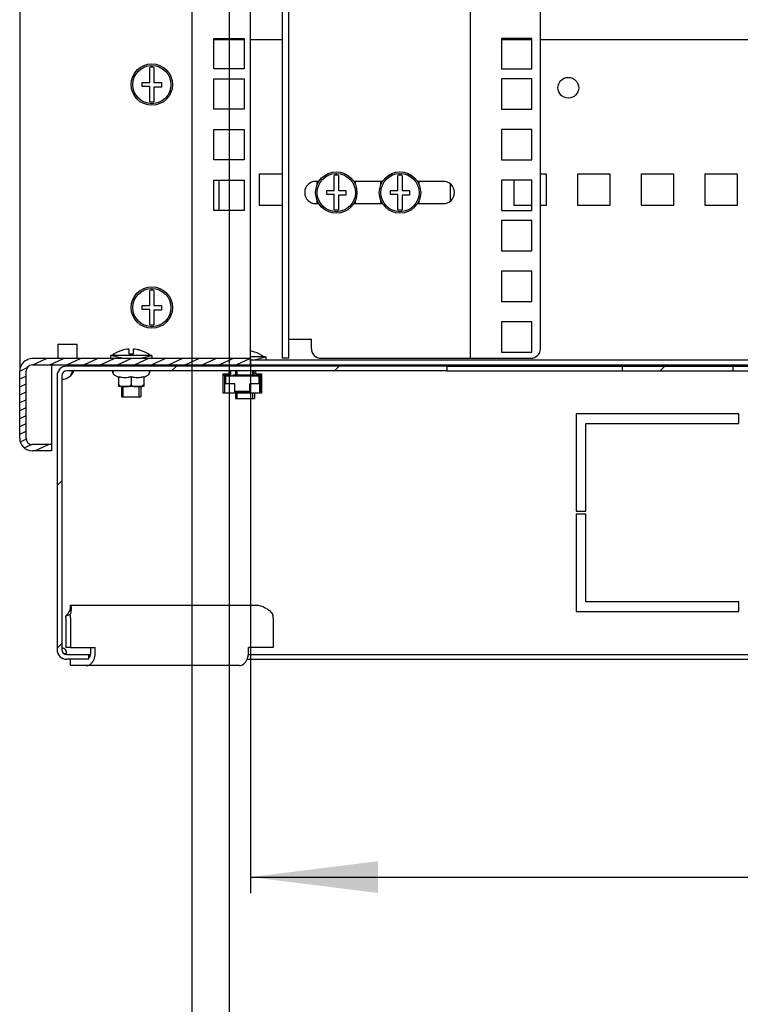
# Model space of a CAD drawing. Units: millimetres. Extents: x 0 to 594, y 0 to 420.
# Drawn here: x 491 to 513, y 97 to 128 of the extents above; entities that cross this region are included whole.
import ezdxf

# ---------------------------------------------------------------- set-up
doc = ezdxf.new("R2010")
doc.units = ezdxf.units.MM
doc.header["$LTSCALE"] = 32.67
doc.layers.get('0').update_dxf_attribs({"linetype": 'CONTINUOUS'})
for name, color, linetype in [('02___PRT_ALL_AXES', 7, 'CONTINUOUS'), ('07__ASM_ALL_ANNOTATION', 7, 'CONTINUOUS'), ('ALL_FEATURES', 7, 'CONTINUOUS'), ('ARRONDIS', 7, 'CONTINUOUS')]:
    doc.layers.add(name, color=color, linetype=linetype)
doc.styles.get("Standard").update_dxf_attribs({"font": 'gost.ttf'})
doc.dimstyles.new('DIMSTYLE_1', dxfattribs={"dimtxt": 3.5, "dimasz": 4, "dimexe": 0.5, "dimexo": 0, "dimgap": 0.875, "dimtad": 1, "dimdec": 3, "dimlfac": 10, "dimtxsty": 'STANDARD', "dimblk": '_FILLED', "dimblk1": '_FILLED', "dimblk2": '_FILLED', "dimcen": 0.09, "dimadec": 0, "dimazin": 0, "dimtp": 0.8, "dimtm": 0.8, "dimtfac": 1, "dimtdec": 3, "dimtofl": 0, "dimtmove": 0, "dimatfit": 3, "dimldrblk": '_FILLED', "dimfxl": 1, "dimtolj": 1, "dimarcsym": 0})
doc.dimstyles.new('DIMSTYLE_4', dxfattribs={"dimtxt": 3.5, "dimasz": 4, "dimexe": 0.5, "dimexo": 0, "dimgap": 0.875, "dimtad": 1, "dimdec": 0, "dimlfac": 10, "dimtxsty": 'STANDARD', "dimblk": '_FILLED', "dimblk1": '_FILLED', "dimblk2": '_FILLED', "dimcen": 0.09, "dimadec": 0, "dimazin": 0, "dimtp": 0.8, "dimtm": 0.8, "dimtfac": 1, "dimtdec": 0, "dimtofl": 0, "dimtmove": 0, "dimatfit": 3, "dimldrblk": '_FILLED', "dimfxl": 1, "dimtolj": 1, "dimarcsym": 0})

# ---------------------------------------------------------------- blocks, each defined once
blk = doc.blocks.new('_FILLED')
at = {"color": 0, "linetype": 'ByBlock'}
blk.add_solid([(0, 0), (-1, 0.125), (-1, -0.125)], dxfattribs=at)
blk = doc.blocks.new('*D25')
at = {"layer": '07__ASM_ALL_ANNOTATION', "color": 2, "linetype": 'Continuous'}
for p, q in [((497.399, 144.613), (497.399, 95.048)), ((544.199, 122.388), (544.199, 95.048)), ((497.399, 95.548), (520.799, 95.548)), ((544.199, 95.548), (520.799, 95.548))]:
    blk.add_line(p, q, dxfattribs=at)
at = {"layer": '07__ASM_ALL_ANNOTATION', "color": 2, "linetype": 'Continuous', "xscale": 4, "yscale": 4, "zscale": 4, "rotation": 180}
blk.add_blockref('_FILLED', (497.399, 95.548), dxfattribs=at)
at = {"layer": '07__ASM_ALL_ANNOTATION', "color": 2, "linetype": 'Continuous', "xscale": 4, "yscale": 4, "zscale": 4}
blk.add_blockref('_FILLED', (544.199, 95.548), dxfattribs=at)
at = {"layer": '07__ASM_ALL_ANNOTATION', "color": 2, "linetype": 'Continuous', "insert": (520.799, 99.923), "char_height": 3.5, "width": 6.83272, "attachment_point": 2, "line_spacing_factor": 0.9}
blk.add_mtext('468', dxfattribs=at)
blk = doc.blocks.new('*D28')
at = {"layer": '07__ASM_ALL_ANNOTATION', "color": 2, "linetype": 'Continuous'}
for p, q in [((498.074, 117.738), (498.074, 100.96)), ((543.524, 117.738), (543.524, 100.96)), ((498.074, 101.46), (520.799, 101.46)), ((543.524, 101.46), (520.799, 101.46))]:
    blk.add_line(p, q, dxfattribs=at)
at = {"layer": '07__ASM_ALL_ANNOTATION', "color": 2, "linetype": 'Continuous', "xscale": 4, "yscale": 4, "zscale": 4, "rotation": 180}
blk.add_blockref('_FILLED', (498.074, 101.46), dxfattribs=at)
at = {"layer": '07__ASM_ALL_ANNOTATION', "color": 2, "linetype": 'Continuous', "xscale": 4, "yscale": 4, "zscale": 4}
blk.add_blockref('_FILLED', (543.524, 101.46), dxfattribs=at)
at = {"layer": '07__ASM_ALL_ANNOTATION', "color": 2, "linetype": 'Continuous', "insert": (520.799, 105.835), "char_height": 3.5, "width": 6.34375, "attachment_point": 2, "line_spacing_factor": 0.9}
blk.add_mtext('455', dxfattribs=at)
blk = doc.blocks.new('*D29')
at = {"layer": '07__ASM_ALL_ANNOTATION', "color": 2, "linetype": 'Continuous'}
for p, q in [((496.224, 117.738), (496.224, 88.529)), ((545.374, 117.738), (545.374, 88.529)), ((496.224, 89.029), (520.799, 89.029)), ((545.374, 89.029), (520.799, 89.029))]:
    blk.add_line(p, q, dxfattribs=at)
at = {"layer": '07__ASM_ALL_ANNOTATION', "color": 2, "linetype": 'Continuous', "xscale": 4, "yscale": 4, "zscale": 4, "rotation": 180}
blk.add_blockref('_FILLED', (496.224, 89.029), dxfattribs=at)
at = {"layer": '07__ASM_ALL_ANNOTATION', "color": 2, "linetype": 'Continuous', "xscale": 4, "yscale": 4, "zscale": 4}
blk.add_blockref('_FILLED', (545.374, 89.029), dxfattribs=at)
at = {"layer": '07__ASM_ALL_ANNOTATION', "color": 2, "linetype": 'Continuous', "insert": (521.579, 93.404), "char_height": 3.5, "width": 8.82721, "attachment_point": 2, "line_spacing_factor": 0.9}
blk.add_mtext('491,5', dxfattribs=at)

msp = doc.modelspace()

# ---------------------------------------------------------------- hatches: boundary and pattern name
at = {"linetype": 'Continuous'}
h = msp.add_hatch(dxfattribs=at)
h.set_pattern_fill('DEFAULT__5', color=2, scale=0.224625, angle=205, style=0, pattern_type=0)
h.set_pattern_definition([(205, (0, 0), (0.09493075, -0.20357965), [])])
edge = h.paths.add_edge_path()
edge.add_line((490.82426, 115.23803), (490.82426, 117.33803))
edge.add_arc((491.22426, 117.33803), 0.4, 90, 180)
edge.add_line((498.07426, 117.73803), (491.22426, 117.73803))
edge.add_line((498.07426, 117.53803), (498.07426, 117.73803))
edge.add_line((498.07426, 117.53803), (491.22426, 117.53803))
edge.add_arc((491.22426, 117.33803), 0.2, 90, 180)
edge.add_line((491.02426, 115.23803), (491.02426, 117.33803))
edge.add_arc((491.22426, 115.23803), 0.2, 180, 270)
edge.add_line((491.82426, 115.03803), (491.22426, 115.03803))
edge.add_line((491.82426, 115.03803), (491.82426, 114.83803))
edge.add_line((491.82426, 114.83803), (491.22426, 114.83803))
edge.add_arc((491.22426, 115.23803), 0.4, 180, 270)
h = msp.add_hatch(dxfattribs=at)
h.set_pattern_fill('DEFAULT__6', color=2, scale=3.614323, angle=45, style=0, pattern_type=0)
h.set_pattern_definition([(45, (0, 0), (-2.555713, 2.555713), [])])
edge = h.paths.add_edge_path()
edge.add_line((549.29926, 117.34803), (537.34926, 117.34803))
edge.add_line((537.34926, 117.34803), (537.34926, 117.49803))
edge.add_line((549.29926, 117.49803), (537.34926, 117.49803))
edge.add_arc((549.29926, 117.19803), 0.3, 0, 90)
edge.add_line((549.59926, 117.19803), (549.59926, 108.59803))
edge.add_arc((549.29926, 108.59803), 0.3, 270, 360)
edge.add_line((548.59926, 108.29803), (549.29926, 108.29803))
edge.add_line((548.59926, 108.29803), (548.59926, 108.44803))
edge.add_line((548.59926, 108.44803), (549.29926, 108.44803))
edge.add_arc((549.29926, 108.59803), 0.15, 270, 360)
edge.add_line((549.44926, 117.19803), (549.44926, 108.59803))
edge.add_arc((549.29926, 117.19803), 0.15, 0, 90)
edge = h.paths.add_edge_path()
edge.add_line((531.84926, 117.34803), (528.37426, 117.34803))
edge.add_line((528.37426, 117.34803), (528.37426, 117.49803))
edge.add_line((531.84926, 117.49803), (528.37426, 117.49803))
edge.add_line((531.84926, 117.34803), (531.84926, 117.49803))
edge = h.paths.add_edge_path()
edge.add_line((527.72426, 117.34803), (513.87426, 117.34803))
edge.add_line((513.87426, 117.34803), (513.87426, 117.49803))
edge.add_line((527.72426, 117.49803), (513.87426, 117.49803))
edge.add_line((527.72426, 117.34803), (527.72426, 117.49803))
edge = h.paths.add_edge_path()
edge.add_line((513.22426, 117.34803), (509.74926, 117.34803))
edge.add_line((509.74926, 117.34803), (509.74926, 117.49803))
edge.add_line((513.22426, 117.49803), (509.74926, 117.49803))
edge.add_line((513.22426, 117.34803), (513.22426, 117.49803))
edge = h.paths.add_edge_path()
edge.add_line((504.24926, 117.34803), (492.29926, 117.34803))
edge.add_arc((492.29926, 117.19803), 0.15, 90, 180)
edge.add_line((492.14926, 117.19803), (492.14926, 108.59803))
edge.add_arc((492.29926, 108.59803), 0.15, 180, 270)
edge.add_line((492.99926, 108.44803), (492.29926, 108.44803))
edge.add_line((492.99926, 108.29803), (492.99926, 108.44803))
edge.add_line((492.99926, 108.29803), (492.29926, 108.29803))
edge.add_arc((492.29926, 108.59803), 0.3, 180, 270)
edge.add_line((491.99926, 117.19803), (491.99926, 108.59803))
edge.add_arc((492.29926, 117.19803), 0.3, 90, 180)
edge.add_line((504.24926, 117.49803), (492.29926, 117.49803))
edge.add_line((504.24926, 117.34803), (504.24926, 117.49803))

# ---------------------------------------------------------------- linework, layer by layer
at = {"color": 3, "linetype": 'Continuous'}
for p, q in [((490.82426, 287.13803), (490.82426, 117.33803)), ((496.22426, 286.73803), (496.22426, 117.73803)), ((498.07426, 117.73803), (498.07426, 286.73803)), ((499.07426, 117.74553), (499.07426, 286.73053)), ((496.92426, 127.78303), (497.87426, 127.78303)), ((496.92426, 126.83303), (496.92426, 127.78303)), ((497.87426, 127.73803), (496.92426, 127.73803)), ((497.87426, 127.78303), (497.87426, 126.83303)), ((499.07426, 127.73803), (498.07426, 127.73803)), ((506.89926, 127.73803), (505.94926, 127.73803)), ((543.52426, 127.73803), (507.17426, 127.73803)), ((497.87426, 126.83303), (496.92426, 126.83303)), ((496.92426, 126.51303), (497.87426, 126.51303)), ((496.92426, 125.56303), (496.92426, 126.51303)), ((497.87426, 126.51303), (497.87426, 125.56303)), ((497.87426, 125.56303), (496.92426, 125.56303)), ((496.92426, 124.92553), (497.87426, 124.92553)), ((496.92426, 123.97553), (496.92426, 124.92553)), ((497.87426, 124.92553), (497.87426, 123.97553)), ((497.87426, 123.97553), (496.92426, 123.97553)), ((496.92426, 123.33803), (497.87426, 123.33803)), ((496.92426, 122.38803), (496.92426, 123.33803)), ((497.87426, 123.33803), (497.87426, 122.38803)), ((498.34926, 123.53803), (499.07426, 123.53803)), ((498.34926, 122.53803), (498.34926, 123.53803)), ((506.34926, 122.53803), (506.34926, 123.33803)), ((507.17426, 123.53803), (507.34926, 123.53803)), ((507.34926, 123.53803), (507.34926, 122.53803)), ((508.34926, 123.53803), (509.34926, 123.53803)), ((508.34926, 122.53803), (508.34926, 123.53803)), ((509.34926, 123.53803), (509.34926, 122.53803)), ((510.34926, 123.53803), (511.34926, 123.53803)), ((510.34926, 122.53803), (510.34926, 123.53803)), ((511.34926, 123.53803), (511.34926, 122.53803)), ((512.34926, 123.53803), (513.34926, 123.53803)), ((512.34926, 122.53803), (512.34926, 123.53803)), ((513.34926, 123.53803), (513.34926, 122.53803)), ((504.34926, 122.69352), (504.34926, 123.20755)), ((499.07426, 122.53803), (498.34926, 122.53803)), ((506.89926, 122.53803), (506.34926, 122.53803)), ((507.34926, 122.53803), (507.17426, 122.53803)), ((509.34926, 122.53803), (508.34926, 122.53803)), ((511.34926, 122.53803), (510.34926, 122.53803)), ((513.34926, 122.53803), (512.34926, 122.53803)), ((497.87426, 122.38803), (496.92426, 122.38803)), ((543.52426, 117.68803), (498.07426, 117.68803)), ((492.40587, 109.99803), (498.23093, 109.99803)), ((492.41926, 109.59803), (492.41926, 108.66697)), ((498.78323, 109.59803), (498.78323, 108.66697)), ((492.41926, 108.66697), (493.19708, 108.66697)), ((493.19708, 108.49803), (493.19708, 108.66697)), ((498.78323, 108.66697), (498.00541, 108.66697)), ((498.00541, 108.49803), (498.00541, 108.66697)), ((497.72257, 108.09803), (492.41926, 108.09803))]:
    msp.add_line(p, q, dxfattribs=at)
at = {"color": 7, "linetype": 'Continuous'}
for p, q in [((499.27426, 117.74553), (499.27426, 286.73053)), ((504.97426, 117.74553), (504.97426, 286.73053)), ((507.17426, 118.04553), (507.17426, 286.43053)), ((506.89926, 127.78303), (505.94926, 127.78303)), ((505.94926, 127.78303), (505.94926, 126.83303)), ((506.89926, 126.83303), (506.89926, 127.78303)), ((494.90926, 126.40303), (494.90926, 126.87699)), ((495.03926, 126.87699), (495.03926, 126.40303)), ((505.94926, 126.83303), (506.89926, 126.83303)), ((506.89926, 126.51303), (505.94926, 126.51303)), ((505.94926, 126.51303), (505.94926, 125.56303)), ((506.89926, 125.56303), (506.89926, 126.51303)), ((494.67426, 126.40303), (494.90926, 126.40303)), ((494.67426, 126.27303), (494.67426, 126.40303)), ((494.90926, 126.27303), (494.67426, 126.27303)), ((494.90926, 125.79908), (494.90926, 126.27303)), ((495.03926, 126.40303), (495.27426, 126.40303)), ((495.27426, 126.26103), (495.03926, 126.26103)), ((495.03926, 126.26103), (495.03926, 125.79908)), ((495.27426, 126.40303), (495.27426, 126.26103)), ((505.94926, 125.56303), (506.89926, 125.56303)), ((506.89926, 124.92553), (505.94926, 124.92553)), ((505.94926, 124.92553), (505.94926, 123.97553)), ((506.89926, 123.97553), (506.89926, 124.92553)), ((505.94926, 123.97553), (506.89926, 123.97553)), ((500.69926, 123.01303), (500.69926, 123.48699)), ((500.82926, 123.48699), (500.82926, 123.01303)), ((502.69926, 123.01303), (502.69926, 123.48699)), ((502.82926, 123.48699), (502.82926, 123.01303)), ((506.89926, 123.33803), (505.94926, 123.33803)), ((505.94926, 123.33803), (505.94926, 122.38803)), ((506.89926, 122.38803), (506.89926, 123.33803)), ((500.21932, 123.30053), (500.12426, 123.30053)), ((500.16426, 123.19344), (500.16426, 123.30053)), ((502.21932, 123.30053), (501.30921, 123.30053)), ((501.36426, 123.19344), (501.36426, 123.30053)), ((502.16426, 123.19344), (502.16426, 123.30053)), ((504.12426, 123.30053), (503.30921, 123.30053)), ((503.36426, 123.19344), (503.36426, 123.30053)), ((500.46426, 123.01303), (500.69926, 123.01303)), ((500.46426, 122.88303), (500.46426, 123.01303)), ((500.69926, 122.88303), (500.46426, 122.88303)), ((500.69926, 122.40908), (500.69926, 122.88303)), ((500.82926, 123.01303), (501.06426, 123.01303)), ((501.06426, 122.87103), (500.82926, 122.87103)), ((500.82926, 122.87103), (500.82926, 122.40908)), ((501.06426, 123.01303), (501.06426, 122.87103)), ((502.46426, 123.01303), (502.69926, 123.01303)), ((502.46426, 122.88303), (502.46426, 123.01303)), ((502.69926, 122.88303), (502.46426, 122.88303)), ((502.69926, 122.40908), (502.69926, 122.88303)), ((502.82926, 123.01303), (503.06426, 123.01303)), ((503.06426, 122.87103), (502.82926, 122.87103)), ((502.82926, 122.87103), (502.82926, 122.40908)), ((503.06426, 123.01303), (503.06426, 122.87103)), ((500.12426, 122.60053), (500.21644, 122.60053)), ((500.16426, 122.60053), (500.16426, 122.70262)), ((501.31209, 122.60053), (502.21644, 122.60053)), ((501.36426, 122.60053), (501.36426, 122.70262)), ((502.16426, 122.60053), (502.16426, 122.70262)), ((503.31209, 122.60053), (504.12426, 122.60053)), ((503.36426, 122.60053), (503.36426, 122.70262)), ((505.94926, 122.38803), (506.89926, 122.38803)), ((506.89926, 122.06803), (505.94926, 122.06803)), ((505.94926, 122.06803), (505.94926, 121.11803)), ((506.89926, 121.11803), (506.89926, 122.06803)), ((505.94926, 121.11803), (506.89926, 121.11803)), ((506.89926, 120.48053), (505.94926, 120.48053)), ((505.94926, 120.48053), (505.94926, 119.53053)), ((506.89926, 119.53053), (506.89926, 120.48053)), ((494.90926, 119.40303), (494.90926, 119.87699)), ((495.03926, 119.87699), (495.03926, 119.40303)), ((494.67426, 119.40303), (494.90926, 119.40303)), ((494.67426, 119.27303), (494.67426, 119.40303)), ((495.03926, 119.40303), (495.27426, 119.40303)), ((495.27426, 119.40303), (495.27426, 119.26103)), ((505.94926, 119.53053), (506.89926, 119.53053)), ((494.90926, 119.27303), (494.67426, 119.27303)), ((494.90926, 118.79908), (494.90926, 119.27303)), ((495.27426, 119.26103), (495.03926, 119.26103)), ((495.03926, 119.26103), (495.03926, 118.79908)), ((506.89926, 118.89303), (505.94926, 118.89303)), ((505.94926, 118.89303), (505.94926, 117.94303)), ((506.89926, 117.94303), (506.89926, 118.89303)), ((492.02426, 118.18803), (492.62426, 118.18803)), ((492.02426, 118.18803), (492.02426, 117.74096)), ((492.62426, 117.74096), (492.62426, 118.18803)), ((499.27426, 118.34553), (499.98211, 118.34553)), ((499.98211, 118.04553), (499.98211, 118.34553)), ((494.97426, 117.83803), (493.67426, 117.83803)), ((493.67426, 117.83803), (493.67426, 117.73803)), ((494.02426, 117.99035), (494.02426, 117.99257)), ((494.25926, 117.87803), (494.25926, 118.03453)), ((494.38926, 117.87803), (494.25926, 117.87803)), ((494.38926, 118.03453), (494.38926, 117.87803)), ((494.62426, 117.99257), (494.62426, 117.98945)), ((494.97426, 117.83803), (494.97426, 117.73803)), ((498.54926, 117.78803), (498.07426, 117.78803)), ((498.19926, 117.94257), (498.19926, 117.93945)), ((498.54926, 117.78803), (498.54926, 117.68803)), ((505.94926, 117.94303), (506.89926, 117.94303)), ((498.07426, 117.73803), (491.22426, 117.73803)), ((491.22426, 117.53803), (550.37426, 117.53803)), ((504.24926, 117.49803), (492.29926, 117.49803)), ((494.02426, 117.53803), (494.02426, 117.49803)), ((494.62426, 117.53803), (494.62426, 117.49803)), ((497.21426, 117.49803), (497.21426, 117.53803)), ((497.43926, 117.53803), (497.43926, 117.49803)), ((497.59926, 117.53803), (497.59926, 117.49803)), ((498.07426, 117.53803), (498.07426, 117.73803)), ((498.18926, 117.49803), (498.18926, 117.53803)), ((498.41426, 117.53803), (498.41426, 117.49803)), ((499.27426, 117.74553), (499.07426, 117.74553)), ((500.28211, 117.74553), (506.87426, 117.74553)), ((504.24926, 117.34803), (504.24926, 117.49803)), ((509.74926, 117.49803), (531.84926, 117.49803)), ((509.74926, 117.34803), (509.74926, 117.49803)), ((513.22426, 117.34803), (513.22426, 117.49803)), ((490.82426, 115.23803), (490.82426, 117.33803)), ((491.02426, 115.23803), (491.02426, 117.33803)), ((491.99926, 117.19803), (491.99926, 108.59803)), ((492.14926, 117.19803), (492.14926, 108.59803)), ((504.24926, 117.34803), (492.29926, 117.34803)), ((493.74426, 117.29422), (493.74426, 117.34803)), ((493.93176, 117.13978), (493.78426, 117.22494)), ((493.93176, 116.85865), (493.93176, 117.17484)), ((494.32426, 117.17484), (494.32426, 116.92803)), ((494.71676, 117.13978), (494.86426, 117.22494)), ((494.71676, 117.17484), (494.71676, 116.85865)), ((494.90426, 117.29422), (494.90426, 117.34803)), ((497.21426, 117.25303), (497.39926, 117.25303)), ((497.21426, 116.64803), (497.21426, 117.25303)), ((497.21426, 117.21303), (497.43926, 117.21303)), ((497.25426, 117.21303), (497.25426, 116.68803)), ((498.34426, 117.18303), (497.28426, 117.18303)), ((497.28426, 117.18303), (497.28426, 116.94803)), ((497.39926, 117.25303), (497.39926, 117.34803)), ((497.43926, 117.34803), (497.43926, 117.21303)), ((498.11426, 117.21303), (497.51426, 117.21303)), ((497.59926, 117.34803), (497.59926, 117.18303)), ((498.18926, 117.21303), (498.18926, 117.34803)), ((498.18926, 117.21303), (498.41426, 117.21303)), ((498.19926, 117.21303), (498.19926, 117.18303)), ((498.22926, 117.34803), (498.22926, 117.25303)), ((498.22926, 117.25303), (498.41426, 117.25303)), ((498.34426, 116.94803), (498.34426, 117.18303)), ((498.37426, 117.21303), (498.37426, 116.68803)), ((498.41426, 117.25303), (498.41426, 116.64803)), ((509.74926, 117.34803), (531.84926, 117.34803)), ((493.93176, 116.85865), (493.94104, 116.85803)), ((494.70748, 116.85803), (493.94104, 116.85803)), ((494.02426, 116.85803), (494.02426, 116.53803)), ((494.62426, 116.85803), (494.62426, 116.53803)), ((494.71677, 116.85865), (494.70748, 116.85803)), ((497.57426, 116.94803), (497.26426, 116.94803)), ((497.26426, 116.64803), (497.26426, 116.94803)), ((497.57426, 116.68803), (497.57426, 116.94803)), ((498.36426, 116.94803), (498.05426, 116.94803)), ((498.05426, 116.68803), (498.05426, 116.94803)), ((498.36426, 116.64803), (498.36426, 116.94803)), ((494.02426, 116.53803), (494.62426, 116.53803)), ((498.41426, 116.64803), (497.21426, 116.64803)), ((497.26426, 116.68803), (497.25426, 116.68803)), ((497.57426, 116.71803), (498.05426, 116.71803)), ((498.05426, 116.68803), (497.57426, 116.68803)), ((497.59926, 116.71803), (497.59926, 116.68803)), ((497.59926, 116.64803), (497.59926, 116.48803)), ((498.19926, 116.64803), (498.19926, 116.48803)), ((498.37426, 116.68803), (498.36426, 116.68803)), ((497.59926, 116.48803), (498.19926, 116.48803)), ((513.39926, 115.99803), (508.29926, 115.99803)), ((508.29926, 115.99803), (508.29926, 112.94803)), ((513.39926, 115.69803), (513.39926, 115.99803)), ((508.59926, 115.69803), (513.39926, 115.69803)), ((508.59926, 112.94803), (508.59926, 115.69803)), ((491.82426, 115.03803), (491.22426, 115.03803)), ((491.82426, 115.03803), (491.82426, 114.83803)), ((491.82426, 114.83803), (491.22426, 114.83803)), ((508.29926, 112.94803), (508.59926, 112.94803)), ((508.59926, 112.84803), (508.29926, 112.84803)), ((508.29926, 112.84803), (508.29926, 109.79803)), ((508.59926, 110.09803), (508.59926, 112.84803)), ((513.39926, 110.09803), (508.59926, 110.09803)), ((513.39926, 109.79803), (513.39926, 110.09803)), ((492.40587, 109.99803), (492.40587, 109.8922)), ((508.29926, 109.79803), (513.39926, 109.79803)), ((492.4086, 109.70686), (492.27251, 109.65245)), ((492.27784, 109.59803), (492.27784, 108.66697)), ((492.41926, 108.66697), (492.27784, 108.66697)), ((493.05566, 108.49803), (493.05566, 108.66697)), ((492.25533, 108.47628), (492.25533, 108.46484)), ((492.29926, 108.44803), (493.05566, 108.44803)), ((492.99926, 108.29803), (492.29926, 108.29803)), ((492.41926, 108.09803), (492.41926, 108.29803)), ((492.99926, 108.29803), (492.99926, 108.44803)), ((497.96679, 108.29803), (543.63174, 108.29803)), ((498.00541, 108.44803), (543.59312, 108.44803))]:
    msp.add_line(p, q, dxfattribs=at)
at = {"color": 2, "linetype": 'Continuous'}
for p, q in [((494.07426, 117.73803), (493.67426, 117.83803)), ((494.57426, 117.73803), (494.97426, 117.83803)), ((498.14926, 117.68803), (498.54926, 117.78803)), ((494.07426, 117.49803), (494.07426, 117.53803)), ((494.57426, 117.49803), (494.57426, 117.53803)), ((497.64926, 117.49803), (497.64926, 117.53803)), ((498.14926, 117.49803), (498.14926, 117.53803)), ((497.51426, 117.21303), (497.51426, 117.18303)), ((497.64926, 117.18303), (497.64926, 117.34803)), ((498.14926, 117.18303), (498.14926, 117.34803)), ((494.07426, 116.53803), (494.07426, 116.85803)), ((494.57426, 116.53803), (494.57426, 116.85803)), ((497.64926, 116.68803), (497.64926, 116.71803)), ((497.64926, 116.48803), (497.64926, 116.64803)), ((498.14926, 116.48803), (498.14926, 116.64803))]:
    msp.add_line(p, q, dxfattribs=at)
at = {"color": 7, "linetype": 'Continuous'}
msp.add_lwpolyline([(492.40587, 109.8922), (492.40566, 109.88825), (492.40312, 109.87092), (492.39543, 109.84163), (492.3802, 109.80304), (492.35547, 109.75842), (492.33827, 109.73397)], dxfattribs=at)
for centre, radius in [((494.97426, 126.33803), 0.65), ((494.97426, 126.33803), 0.6), ((500.76426, 122.94803), 0.65), ((500.76426, 122.94803), 0.6), ((502.76426, 122.94803), 0.65), ((502.76426, 122.94803), 0.6), ((494.97426, 119.33803), 0.65), ((494.97426, 119.33803), 0.6)]:
    msp.add_circle(centre, radius, dxfattribs=at)
for centre, radius, start, end in [((494.97426, 126.33803), 0.54286, 83.123101, 96.876899), ((494.97426, 126.33803), 0.54286, 263.123101, 276.876899), ((500.76426, 122.94803), 0.54286, 83.123101, 96.876899), ((502.76426, 122.94803), 0.54286, 83.123101, 96.876899), ((500.12426, 122.95053), 0.35, 90, 270), ((504.12426, 122.95053), 0.35, 270, 90), ((500.76426, 122.94803), 0.54286, 263.123101, 276.876899), ((502.76426, 122.94803), 0.54286, 263.123101, 276.876899), ((494.97426, 119.33803), 0.54286, 83.123101, 96.876899), ((494.97426, 119.33803), 0.54286, 263.123101, 276.876899), ((494.32426, 117.04173), 0.99705, 107.510928, 126.997157), ((494.32426, 117.04173), 0.99493, 93.745876, 107.54947), ((494.32426, 117.04173), 0.99493, 72.45053, 86.254124), ((494.32426, 117.04173), 0.99407, 72.434914, 86.250891), ((494.32426, 117.04173), 0.99705, 53.002843, 72.489072), ((497.89926, 116.99173), 0.99407, 72.434914, 79.871509), ((497.89926, 116.99173), 0.99493, 72.45053, 79.877423), ((497.89926, 116.99173), 0.99705, 53.002843, 72.489072), ((500.28211, 118.04553), 0.3, 180, 270), ((506.87426, 118.04553), 0.3, 270, 360), ((491.22426, 117.33803), 0.4, 90, 180), ((491.22426, 117.33803), 0.2, 90, 180), ((492.29926, 117.19803), 0.3, 90, 180), ((492.29926, 117.19803), 0.15, 90, 180), ((492.17552, 117.41641), 0.325, 265.366101, 317.784156), ((491.22426, 115.23803), 0.4, 180, 270), ((491.22426, 115.23803), 0.2, 180, 270), ((491.99964, 109.59823), 0.27821, 359.960257, 11.238454), ((492.29926, 108.59803), 0.3, 180, 270), ((492.29926, 108.59803), 0.15, 180, 270), ((492.35575, 108.59782), 0.14768, 238.536268, 248.077236)]:
    msp.add_arc(centre, radius, start, end, dxfattribs=at)
at = {"color": 3, "linetype": 'Continuous'}
for centre, radius, start, end in [((491.82366, 109.91531), 0.62049, 348.538567, 349.127843), ((491.86285, 109.59842), 0.55641, 359.960257, 11.238454), ((498.22681, 109.59842), 0.55641, 359.960257, 11.238454), ((497.44143, 108.49801), 0.56398, 354.9106, 0.002436), ((492.82434, 108.42002), 0.35496, 320.815127, 324.912487)]:
    msp.add_arc(centre, radius, start, end, dxfattribs=at)
at = {"color": 7, "linetype": 'Continuous'}
for points in [[(492.41622, 117.19803), (492.44677, 117.24441), (492.46897, 117.29676), (492.48393, 117.35023)], [(492.46867, 117.2513), (492.45415, 117.23105), (492.43607, 117.2131), (492.41622, 117.19803)], [(492.49971, 117.32344), (492.49811, 117.29731), (492.48392, 117.27257), (492.46867, 117.2513)], [(493.03671, 108.39803), (493.04954, 108.42944), (493.05566, 108.46411), (493.05566, 108.49803)], [(493.01424, 108.35661), (493.02331, 108.36944), (493.03078, 108.38349), (493.03671, 108.39803)]]:
    msp.add_open_spline(points, degree=3, dxfattribs=at)
for points, knots in [([(492.49836, 117.33608), (492.49902, 117.33423), (492.49985, 117.33), (492.49985, 117.32573), (492.49971, 117.32344)], [0, 0, 0, 0, 0.46158884, 1, 1, 1, 1]), ([(493.93176, 117.17484), (493.96351, 117.16426), (494.02803, 117.14654), (494.12801, 117.13642), (494.228, 117.14654), (494.29252, 117.16426), (494.32426, 117.17484)], [0, 0, 0, 0, 0.25093633, 0.50000001, 0.74906369, 1, 1, 1, 1]), ([(494.32426, 117.17484), (494.35601, 117.16426), (494.42053, 117.14654), (494.52051, 117.13642), (494.6205, 117.14654), (494.68502, 117.16426), (494.71676, 117.17484)], [0, 0, 0, 0, 0.25093633, 0.50000001, 0.74906369, 1, 1, 1, 1]), ([(493.93176, 116.92803), (493.93176, 116.92279), (493.93387, 116.91237), (493.94444, 116.89511), (493.96418, 116.88021), (493.99059, 116.86991), (494.01784, 116.86404), (494.04531, 116.8609), (494.08204, 116.85889), (494.12799, 116.85849), (494.17394, 116.85889), (494.21066, 116.8609), (494.23814, 116.86403), (494.26539, 116.8699), (494.29182, 116.88019), (494.31158, 116.89509), (494.32216, 116.91236), (494.32426, 116.92279), (494.32426, 116.92803)], [0, 0, 0, 0, 0.03482822, 0.06852699, 0.1324728, 0.19451627, 0.25585376, 0.31694557, 0.37796047, 0.49994078, 0.62192146, 0.68293761, 0.74403307, 0.80538079, 0.86744526, 0.931428, 0.96515499, 1, 1, 1, 1]), ([(494.32426, 116.92803), (494.32426, 116.92279), (494.32637, 116.91237), (494.33694, 116.89511), (494.35668, 116.88021), (494.38309, 116.86991), (494.41034, 116.86404), (494.43781, 116.8609), (494.47454, 116.85889), (494.52049, 116.85849), (494.56644, 116.85889), (494.60316, 116.8609), (494.63064, 116.86403), (494.65789, 116.8699), (494.68432, 116.88019), (494.70408, 116.89509), (494.71466, 116.91236), (494.71676, 116.92279), (494.71676, 116.92803)], [0, 0, 0, 0, 0.03482961, 0.06852932, 0.13247513, 0.19451829, 0.2558549, 0.31694613, 0.37796052, 0.49993962, 0.62191894, 0.68293443, 0.74402958, 0.80537669, 0.86744116, 0.93142506, 0.96515319, 1, 1, 1, 1]), ([(492.33828, 109.73396), (492.33364, 109.72789), (492.31246, 109.70013), (492.29054, 109.67291), (492.27251, 109.65245)], [0, 0, 0, 0, 0.21888921, 1, 1, 1, 1]), ([(492.25533, 108.47628), (492.26335, 108.47951), (492.27832, 108.48831), (492.28978, 108.50167), (492.29368, 108.50918)], [0, 0, 0, 0, 0.50540344, 1, 1, 1, 1]), ([(492.28135, 108.57723), (492.27837, 108.58117), (492.272, 108.58859), (492.2647, 108.59511), (492.26089, 108.59803)], [0, 0, 0, 0, 0.50706082, 1, 1, 1, 1]), ([(492.29926, 108.53144), (492.29926, 108.53935), (492.29512, 108.55591), (492.28656, 108.57029), (492.28135, 108.57723)], [0, 0, 0, 0, 0.47693661, 1, 1, 1, 1]), ([(492.2972, 108.51128), (492.29613, 108.51925), (492.2929, 108.5351), (492.28614, 108.54996), (492.28175, 108.55671)], [0, 0, 0, 0, 0.4997526, 1, 1, 1, 1]), ([(492.29368, 108.50918), (492.29544, 108.51257), (492.29827, 108.51981), (492.29926, 108.52755), (492.29926, 108.53144)], [0, 0, 0, 0, 0.49604257, 1, 1, 1, 1]), ([(492.27867, 108.47185), (492.27547, 108.47381), (492.26907, 108.47805), (492.26298, 108.48275), (492.25995, 108.48525)], [0, 0, 0, 0, 0.48789124, 1, 1, 1, 1])]:
    msp.add_open_spline(points, degree=3, knots=knots, dxfattribs=at)
at = {"color": 3, "linetype": 'Continuous'}
for points, knots in [([(492.40587, 109.99803), (492.41359, 109.99803), (492.43147, 109.97918), (492.44076, 109.93796), (492.44466, 109.87425), (492.43825, 109.82554), (492.43302, 109.79828)], [0, 0, 0, 0, 0.10909227, 0.30795866, 0.60767024, 1, 1, 1, 1]), ([(492.43178, 109.79202), (492.43039, 109.78516), (492.42406, 109.75642), (492.41583, 109.7281), (492.4086, 109.70686)], [0, 0, 0, 0, 0.23768649, 1, 1, 1, 1]), ([(498.23093, 109.99803), (498.33624, 109.99803), (498.54973, 109.93918), (498.70983, 109.79158), (498.77256, 109.70686)], [0, 0, 0, 0, 0.49976479, 1, 1, 1, 1]), ([(493.15901, 108.29759), (493.1653, 108.31295), (493.18776, 108.37748), (493.19708, 108.44638), (493.19708, 108.49803)], [0, 0, 0, 0, 0.24325492, 1, 1, 1, 1]), ([(492.91424, 108.09803), (492.94825, 108.09803), (493.02061, 108.11759), (493.07571, 108.16663), (493.09948, 108.19575)], [0, 0, 0, 0, 0.47496958, 1, 1, 1, 1]), ([(497.72257, 108.09803), (497.77291, 108.09803), (497.88359, 108.14486), (497.94472, 108.24236), (497.96733, 108.29759)], [0, 0, 0, 0, 0.45758614, 1, 1, 1, 1]), ([(497.96733, 108.29759), (497.9721, 108.30924), (497.98972, 108.35782), (497.99972, 108.40908), (498.00318, 108.44798)], [0, 0, 0, 0, 0.24384631, 1, 1, 1, 1])]:
    msp.add_open_spline(points, degree=3, knots=knots, dxfattribs=at)
msp.add_open_spline([(493.1148, 108.21598), (493.13259, 108.24129), (493.14728, 108.26896), (493.15901, 108.29759)], degree=3, dxfattribs=at)
at = {"layer": '02___PRT_ALL_AXES', "color": 3, "linetype": 'Continuous'}
msp.add_line((497.07426, 123.33803), (497.07426, 122.38803), dxfattribs=at)
at = {"layer": '02___PRT_ALL_AXES', "color": 7, "linetype": 'Continuous'}
for p, q in [((504.24926, 117.49803), (509.74926, 117.49803)), ((504.24926, 117.34803), (509.74926, 117.34803))]:
    msp.add_line(p, q, dxfattribs=at)
at = {"layer": '02___PRT_ALL_AXES', "color": 3, "linetype": 'Continuous'}
msp.add_circle((508.04926, 126.23803), 0.325, dxfattribs=at)
at = {"layer": '02___PRT_ALL_AXES', "color": 7, "linetype": 'Continuous'}
msp.add_arc((492.14926, 108.49784), 0.15, 41.910616, 85.80842, dxfattribs=at)
at = {"layer": 'ALL_FEATURES', "color": 7, "linetype": 'Continuous'}
msp.add_line((491.82426, 117.53803), (491.82426, 115.03803), dxfattribs=at)
at = {"layer": 'ARRONDIS', "color": 7, "linetype": 'Continuous'}
for p, q in [((493.74426, 117.34803), (493.74426, 117.29422)), ((494.86426, 117.22494), (494.71676, 117.13978)), ((494.90426, 117.34803), (494.90426, 117.29422))]:
    msp.add_line(p, q, dxfattribs=at)
for centre, start, end in [((493.82426, 117.29422), 180, 240), ((494.82426, 117.29422), 300, 360)]:
    msp.add_arc(centre, 0.08, start, end, dxfattribs=at)

# ---------------------------------------------------------------- dimensions: what is measured, and where the dimension line sits
at = {"layer": '07__ASM_ALL_ANNOTATION', "color": 2, "linetype": 'Continuous'}
for base, p1, p2, dimstyle, picture, middle in [((544.19926, 95.54784), (497.39926, 144.61303), (544.19926, 122.38803), 'DIMSTYLE_1', '*D25', (520.79927, 95.54784)), ((545.37426, 89.02865), (496.22426, 117.73803), (545.37426, 117.73803), 'DIMSTYLE_1', '*D29', (521.56642, 89.02865)), ((543.5242645399, 101.4596668429), (498.0742645399, 117.738034286), (543.5242645399, 117.738034286), 'DIMSTYLE_4', '*D28', (520.7831735229, 101.4596668429))]:
    dim = msp.add_linear_dim(base=base, p1=p1, p2=p2, dimstyle=dimstyle, dxfattribs=at)
    dim.commit()
    dim.dimension.update_dxf_attribs({"geometry": picture, "text_midpoint": middle, "dimtype": 160})

doc.saveas('drawing.dxf')
